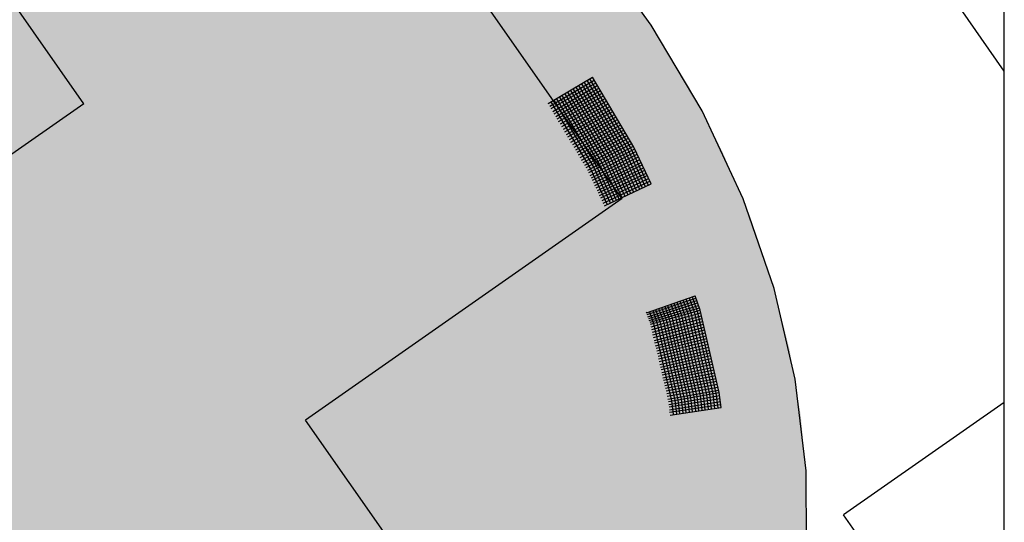
# Model space of a CAD drawing. Extents: x 4.7 to 26.1, y 3.8 to 14.2.
# Drawn here: x 6.5 to 6.8, y 4.4 to 4.6 of the extents above; entities that cross this region are included whole.
import ezdxf

# ---------------------------------------------------------------- set-up
doc = ezdxf.new("R2010")
doc.units = 0
doc.linetypes.add('CONTINUA', pattern=[0])
doc.layers.add('STANDARD', color=7, linetype='CONTINUOUS')

# ---------------------------------------------------------------- blocks, each defined once
blk = doc.blocks.new('ELEMENTO_RETINO_50')
at = {"layer": 'STANDARD', "color": 1, "linetype": 'CONTINUA'}
for p, q in [((4.97586, 1.34623), (4.95242, 1.37865)), ((4.99561, 1.31285), (4.97586, 1.34623)), ((4.93587, 1.31575), (4.95308, 1.32593)), ((4.93587, 1.31575), (4.95308, 1.32593)), ((4.93647, 1.31471), (4.95373, 1.32479)), ((4.93647, 1.31471), (4.95373, 1.32479)), ((4.93703, 1.31376), (4.95429, 1.32384)), ((4.93703, 1.31376), (4.95429, 1.32384)), ((4.93763, 1.31271), (4.95489, 1.3228)), ((4.93763, 1.31271), (4.95489, 1.3228)), ((4.94764, 1.32271), (4.96352, 1.29592)), ((4.94764, 1.32271), (4.96352, 1.29592)), ((4.94877, 1.32335), (4.9647, 1.29647)), ((4.94877, 1.32335), (4.9647, 1.29647)), ((4.94981, 1.32395), (4.96574, 1.29707)), ((4.94981, 1.32395), (4.96574, 1.29707)), ((4.95095, 1.32459), (4.96692, 1.29762)), ((4.95095, 1.32459), (4.96692, 1.29762)), ((4.95195, 1.32528), (4.96796, 1.29822)), ((4.95195, 1.32528), (4.96796, 1.29822)), ((4.96914, 1.29877), (4.95308, 1.32593)), ((4.96914, 1.29877), (4.95308, 1.32593)), ((4.95373, 1.32479), (4.95373, 1.32479)), ((4.95373, 1.32479), (4.95373, 1.32479)), ((4.93819, 1.31176), (4.95549, 1.32175)), ((4.93819, 1.31176), (4.95549, 1.32175)), ((4.93879, 1.31071), (4.95618, 1.32075)), ((4.93879, 1.31071), (4.95618, 1.32075)), ((4.93935, 1.30976), (4.95678, 1.31971)), ((4.93935, 1.30976), (4.95678, 1.31971)), ((4.94114, 1.31889), (4.9569, 1.29237)), ((4.94114, 1.31889), (4.9569, 1.29237)), ((4.94228, 1.31953), (4.95804, 1.29301)), ((4.94228, 1.31953), (4.95804, 1.29301)), ((4.94332, 1.32013), (4.95912, 1.29352)), ((4.94332, 1.32013), (4.95912, 1.29352)), ((4.94446, 1.32077), (4.96026, 1.29416)), ((4.94446, 1.32077), (4.96026, 1.29416)), ((4.9455, 1.32137), (4.96134, 1.29467)), ((4.9455, 1.32137), (4.96134, 1.29467)), ((4.94659, 1.32211), (4.96248, 1.29531)), ((4.94659, 1.32211), (4.96248, 1.29531)), ((4.93584, 1.31584), (4.93584, 1.31584)), ((4.93584, 1.31584), (4.93584, 1.31584)), ((4.93584, 1.31584), (4.93584, 1.31584)), ((4.93584, 1.31584), (4.93584, 1.31584)), ((4.93584, 1.31584), (4.9359, 1.31576)), ((4.93584, 1.31584), (4.93584, 1.31584)), ((4.93584, 1.31584), (4.93584, 1.31584)), ((4.93584, 1.31584), (4.93584, 1.31584)), ((4.93584, 1.31584), (4.93584, 1.31584)), ((4.93584, 1.31584), (4.9359, 1.31576)), ((4.93692, 1.31635), (4.95246, 1.29006)), ((4.93692, 1.31635), (4.95246, 1.29006)), ((4.93805, 1.317), (4.95364, 1.29061)), ((4.93805, 1.317), (4.95364, 1.29061)), ((4.9391, 1.3176), (4.95468, 1.29121)), ((4.9391, 1.3176), (4.95468, 1.29121)), ((4.93991, 1.30881), (4.95733, 1.31875)), ((4.93991, 1.30881), (4.95733, 1.31875)), ((4.94023, 1.31824), (4.95586, 1.29177)), ((4.94023, 1.31824), (4.95586, 1.29177)), ((4.9406, 1.30781), (4.95794, 1.31771)), ((4.9406, 1.30781), (4.95794, 1.31771)), ((4.9412, 1.30676), (4.95854, 1.31666)), ((4.9412, 1.30676), (4.95854, 1.31666)), ((4.94176, 1.30581), (4.95914, 1.31562)), ((4.94176, 1.30581), (4.95914, 1.31562)), ((4.94236, 1.30476), (4.95974, 1.31458)), ((4.94236, 1.30476), (4.95974, 1.31458)), ((4.94296, 1.30372), (4.96043, 1.31357)), ((4.94296, 1.30372), (4.96043, 1.31357)), ((4.94351, 1.30277), (4.96098, 1.31262)), ((4.94351, 1.30277), (4.96098, 1.31262)), ((4.94411, 1.30172), (4.96163, 1.31149)), ((4.94411, 1.30172), (4.96163, 1.31149)), ((5.01156, 1.27867), (4.99561, 1.31285)), ((4.94467, 1.30077), (4.96219, 1.31053)), ((4.94467, 1.30077), (4.96219, 1.31053)), ((4.94536, 1.29977), (4.96279, 1.30949)), ((4.94536, 1.29977), (4.96279, 1.30949)), ((4.94592, 1.29881), (4.96339, 1.30845)), ((4.94592, 1.29881), (4.96339, 1.30845)), ((4.94652, 1.29777), (4.96408, 1.30744)), ((4.94652, 1.29777), (4.96408, 1.30744)), ((4.94708, 1.29682), (4.96468, 1.3064)), ((4.94708, 1.29682), (4.96468, 1.3064)), ((4.94768, 1.29577), (4.96528, 1.30536)), ((4.94768, 1.29577), (4.96528, 1.30536)), ((4.94824, 1.29482), (4.96584, 1.3044)), ((4.94824, 1.29482), (4.96584, 1.3044)), ((4.94884, 1.29378), (4.96648, 1.30327)), ((4.94884, 1.29378), (4.96648, 1.30327)), ((4.94949, 1.29286), (4.96704, 1.30231)), ((4.94949, 1.29286), (4.96704, 1.30231)), ((4.95009, 1.29182), (4.96768, 1.30118)), ((4.95009, 1.29182), (4.96768, 1.30118)), ((4.95064, 1.29087), (4.96833, 1.30027)), ((4.95064, 1.29087), (4.96833, 1.30027)), ((4.95124, 1.28982), (4.96893, 1.29923)), ((4.95124, 1.28982), (4.96893, 1.29923)), ((4.95167, 1.28892), (4.96944, 1.29814)), ((4.95167, 1.28892), (4.96944, 1.29814)), ((4.95218, 1.28783), (4.9699, 1.29714)), ((4.95218, 1.28783), (4.9699, 1.29714)), ((4.9526, 1.28693), (4.97041, 1.29606)), ((4.9526, 1.28693), (4.97041, 1.29606)), ((4.96352, 1.29592), (4.97011, 1.28188)), ((4.96352, 1.29592), (4.97011, 1.28188)), ((4.9647, 1.29647), (4.97128, 1.28243)), ((4.9647, 1.29647), (4.97128, 1.28243)), ((4.96574, 1.29707), (4.97237, 1.28294)), ((4.96574, 1.29707), (4.97237, 1.28294)), ((4.96692, 1.29762), (4.97355, 1.2835)), ((4.96692, 1.29762), (4.97355, 1.2835)), ((4.96796, 1.29822), (4.97463, 1.28401)), ((4.96796, 1.29822), (4.97463, 1.28401)), ((4.97581, 1.28456), (4.96914, 1.29877)), ((4.97581, 1.28456), (4.96914, 1.29877)), ((4.95307, 1.28593), (4.97092, 1.29497)), ((4.95307, 1.28593), (4.97092, 1.29497)), ((4.95354, 1.28493), (4.97139, 1.29397)), ((4.95354, 1.28493), (4.97139, 1.29397)), ((4.95401, 1.28394), (4.9719, 1.29289)), ((4.95401, 1.28394), (4.9719, 1.29289)), ((4.9569, 1.29237), (4.96332, 1.2787)), ((4.9569, 1.29237), (4.96332, 1.2787)), ((4.95804, 1.29301), (4.96449, 1.27925)), ((4.95804, 1.29301), (4.96449, 1.27925)), ((4.95912, 1.29352), (4.96558, 1.27976)), ((4.95912, 1.29352), (4.96558, 1.27976)), ((4.96026, 1.29416), (4.96676, 1.28031)), ((4.96026, 1.29416), (4.96676, 1.28031)), ((4.96134, 1.29467), (4.96784, 1.28082)), ((4.96134, 1.29467), (4.96784, 1.28082)), ((4.96248, 1.29531), (4.96902, 1.28137)), ((4.96248, 1.29531), (4.96902, 1.28137)), ((4.95246, 1.29006), (4.95879, 1.27657)), ((4.95246, 1.29006), (4.95879, 1.27657)), ((4.95364, 1.29061), (4.95997, 1.27712)), ((4.95364, 1.29061), (4.95997, 1.27712)), ((4.95447, 1.28294), (4.97237, 1.29189)), ((4.95447, 1.28294), (4.97237, 1.29189)), ((4.95468, 1.29121), (4.96105, 1.27763)), ((4.95468, 1.29121), (4.96105, 1.27763)), ((4.95494, 1.28195), (4.97288, 1.29081)), ((4.95494, 1.28195), (4.97288, 1.29081)), ((4.95537, 1.28104), (4.97335, 1.28981)), ((4.95537, 1.28104), (4.97335, 1.28981)), ((4.95583, 1.28005), (4.97386, 1.28872)), ((4.95583, 1.28005), (4.97386, 1.28872)), ((4.95586, 1.29177), (4.96223, 1.27819)), ((4.95586, 1.29177), (4.96223, 1.27819)), ((4.9563, 1.27905), (4.97432, 1.28773)), ((4.9563, 1.27905), (4.97432, 1.28773)), ((4.95677, 1.27805), (4.97483, 1.28664)), ((4.95677, 1.27805), (4.97483, 1.28664)), ((4.95723, 1.27706), (4.9753, 1.28564)), ((4.95723, 1.27706), (4.9753, 1.28564)), ((4.9577, 1.27606), (4.97581, 1.28456)), ((4.9577, 1.27606), (4.97581, 1.28456)), ((4.97581, 1.28456), (4.97581, 1.28456)), ((4.97581, 1.28456), (4.97581, 1.28456)), ((4.97581, 1.28456), (4.97581, 1.28456)), ((4.97581, 1.28456), (4.97581, 1.28456)), ((5.02364, 1.24387), (5.01156, 1.27867)), ((5.03179, 1.20862), (5.02364, 1.24387)), ((4.97401, 1.23448), (4.99294, 1.24108)), ((4.97401, 1.23448), (4.99294, 1.24108)), ((4.97433, 1.23372), (4.99319, 1.24011)), ((4.97433, 1.23372), (4.99319, 1.24011)), ((4.97455, 1.23294), (4.99352, 1.23925)), ((4.97455, 1.23294), (4.99352, 1.23925)), ((4.98583, 1.23859), (4.98763, 1.2334)), ((4.98583, 1.23859), (4.98763, 1.2334)), ((4.98699, 1.23897), (4.98879, 1.23378)), ((4.98699, 1.23897), (4.98879, 1.23378)), ((4.98813, 1.23945), (4.99004, 1.23417)), ((4.98813, 1.23945), (4.99004, 1.23417)), ((4.98929, 1.23982), (4.99121, 1.23445)), ((4.98929, 1.23982), (4.99121, 1.23445)), ((4.99054, 1.24022), (4.99247, 1.23484)), ((4.99054, 1.24022), (4.99247, 1.23484)), ((4.9917, 1.24059), (4.99364, 1.23512)), ((4.9917, 1.24059), (4.99364, 1.23512)), ((4.9949, 1.23551), (4.99294, 1.24108)), ((4.9949, 1.23551), (4.99294, 1.24108)), ((4.99319, 1.24011), (4.99319, 1.24011)), ((4.99319, 1.24011), (4.99319, 1.24011)), ((4.97487, 1.23218), (4.99387, 1.23829)), ((4.97487, 1.23218), (4.99387, 1.23829)), ((4.97507, 1.23151), (4.99422, 1.23733)), ((4.97507, 1.23151), (4.99422, 1.23733)), ((4.97517, 1.23486), (4.97676, 1.23035)), ((4.97517, 1.23486), (4.97676, 1.23035)), ((4.97539, 1.23074), (4.99456, 1.23637)), ((4.97539, 1.23074), (4.99456, 1.23637)), ((4.97561, 1.22997), (4.9949, 1.23551)), ((4.97561, 1.22997), (4.9949, 1.23551)), ((4.97641, 1.23535), (4.97803, 1.23064)), ((4.97641, 1.23535), (4.97803, 1.23064)), ((4.97747, 1.23571), (4.97919, 1.23102)), ((4.97747, 1.23571), (4.97919, 1.23102)), ((4.97872, 1.2361), (4.98045, 1.23141)), ((4.97872, 1.2361), (4.98045, 1.23141)), ((4.97987, 1.23658), (4.98162, 1.23169)), ((4.97987, 1.23658), (4.98162, 1.23169)), ((4.98112, 1.23697), (4.98287, 1.23208)), ((4.98112, 1.23697), (4.98287, 1.23208)), ((4.98218, 1.23733), (4.98404, 1.23236)), ((4.98218, 1.23733), (4.98404, 1.23236)), ((4.98342, 1.23782), (4.9853, 1.23275)), ((4.98342, 1.23782), (4.9853, 1.23275)), ((4.98458, 1.2382), (4.98646, 1.23313)), ((4.98458, 1.2382), (4.98646, 1.23313)), ((4.99247, 1.23484), (4.99981, 1.20298)), ((4.99247, 1.23484), (4.99981, 1.20298)), ((4.99364, 1.23512), (5.00098, 1.20326)), ((4.99364, 1.23512), (5.00098, 1.20326)), ((5.00227, 1.20345), (4.9949, 1.23551)), ((5.00227, 1.20345), (4.9949, 1.23551)), ((4.97394, 1.23463), (4.97394, 1.23463)), ((4.97394, 1.23463), (4.97394, 1.23463)), ((4.97394, 1.23463), (4.97394, 1.23463)), ((4.97394, 1.23463), (4.97394, 1.23463)), ((4.97394, 1.23463), (4.97398, 1.23454)), ((4.97394, 1.23463), (4.97394, 1.23463)), ((4.97394, 1.23463), (4.97394, 1.23463)), ((4.97394, 1.23463), (4.97394, 1.23463)), ((4.97394, 1.23463), (4.97394, 1.23463)), ((4.97394, 1.23463), (4.97398, 1.23454)), ((4.97585, 1.22899), (4.99516, 1.23444)), ((4.97585, 1.22899), (4.99516, 1.23444)), ((4.97612, 1.22792), (4.99534, 1.23325)), ((4.97612, 1.22792), (4.99534, 1.23325)), ((4.97637, 1.22695), (4.9956, 1.23218)), ((4.97637, 1.22695), (4.9956, 1.23218)), ((4.97653, 1.22586), (4.99587, 1.23111)), ((4.97653, 1.22586), (4.99587, 1.23111)), ((4.97919, 1.23102), (4.98621, 1.20062)), ((4.97919, 1.23102), (4.98621, 1.20062)), ((4.98045, 1.23141), (4.98748, 1.20091)), ((4.98045, 1.23141), (4.98748, 1.20091)), ((4.98162, 1.23169), (4.98867, 1.20109)), ((4.98162, 1.23169), (4.98867, 1.20109)), ((4.98287, 1.23208), (4.98995, 1.20129)), ((4.98287, 1.23208), (4.98995, 1.20129)), ((4.98404, 1.23236), (4.99114, 1.20147)), ((4.98404, 1.23236), (4.99114, 1.20147)), ((4.9853, 1.23275), (4.99241, 1.20176)), ((4.9853, 1.23275), (4.99241, 1.20176)), ((4.98646, 1.23313), (4.9936, 1.20194)), ((4.98646, 1.23313), (4.9936, 1.20194)), ((4.98763, 1.2334), (4.99488, 1.20213)), ((4.98763, 1.2334), (4.99488, 1.20213)), ((4.98879, 1.23378), (4.99605, 1.20241)), ((4.98879, 1.23378), (4.99605, 1.20241)), ((4.99004, 1.23417), (4.99734, 1.20261)), ((4.99004, 1.23417), (4.99734, 1.20261)), ((4.99121, 1.23445), (4.99853, 1.20278)), ((4.99121, 1.23445), (4.99853, 1.20278)), ((4.97676, 1.23035), (4.98374, 1.20025)), ((4.97676, 1.23035), (4.98374, 1.20025)), ((4.97679, 1.22479), (4.99613, 1.23003)), ((4.97679, 1.22479), (4.99613, 1.23003)), ((4.97706, 1.22371), (4.99641, 1.22886)), ((4.97706, 1.22371), (4.99641, 1.22886)), ((4.9773, 1.22274), (4.99667, 1.22779)), ((4.9773, 1.22274), (4.99667, 1.22779)), ((4.97803, 1.23064), (4.98502, 1.20044)), ((4.97803, 1.23064), (4.98502, 1.20044)), ((4.97747, 1.22165), (4.99685, 1.2266)), ((4.97747, 1.22165), (4.99685, 1.2266)), ((4.97772, 1.22068), (4.99711, 1.22553)), ((4.97772, 1.22068), (4.99711, 1.22553)), ((4.97798, 1.21961), (4.99738, 1.22446)), ((4.97798, 1.21961), (4.99738, 1.22446)), ((4.97823, 1.21863), (4.99764, 1.22339)), ((4.97823, 1.21863), (4.99764, 1.22339)), ((4.97849, 1.21756), (4.99792, 1.22221)), ((4.97849, 1.21756), (4.99792, 1.22221)), ((4.97864, 1.21657), (4.99818, 1.22114)), ((4.97864, 1.21657), (4.99818, 1.22114)), ((4.97891, 1.2155), (4.99846, 1.21997)), ((4.97891, 1.2155), (4.99846, 1.21997)), ((4.97917, 1.21442), (4.99862, 1.21888)), ((4.97917, 1.21442), (4.99862, 1.21888)), ((4.97943, 1.21335), (4.99889, 1.21781)), ((4.97943, 1.21335), (4.99889, 1.21781)), ((4.97968, 1.21238), (4.99915, 1.21674)), ((4.97968, 1.21238), (4.99915, 1.21674)), ((4.97994, 1.21131), (4.99943, 1.21556)), ((4.97994, 1.21131), (4.99943, 1.21556)), ((4.98009, 1.21032), (4.99969, 1.21449)), ((4.98009, 1.21032), (4.99969, 1.21449)), ((4.98036, 1.20924), (4.99997, 1.21332)), ((4.98036, 1.20924), (4.99997, 1.21332)), ((4.9806, 1.20827), (5.00023, 1.21225)), ((4.9806, 1.20827), (5.00023, 1.21225)), ((4.98087, 1.2072), (5.00051, 1.21107)), ((4.98087, 1.2072), (5.00051, 1.21107)), ((4.98112, 1.20622), (5.00076, 1.2101)), ((4.98112, 1.20622), (5.00076, 1.2101)), ((4.98138, 1.20515), (5.00104, 1.20893)), ((4.98138, 1.20515), (5.00104, 1.20893)), ((5.03596, 1.1731), (5.03179, 1.20862)), ((4.98163, 1.20418), (5.0012, 1.20784)), ((4.98163, 1.20418), (5.0012, 1.20784)), ((4.98189, 1.2031), (5.00148, 1.20667)), ((4.98189, 1.2031), (5.00148, 1.20667)), ((4.98205, 1.20202), (5.00174, 1.2056)), ((4.98205, 1.20202), (5.00174, 1.2056)), ((4.98232, 1.20094), (5.00202, 1.20443)), ((4.98232, 1.20094), (5.00202, 1.20443)), ((4.98257, 1.19997), (5.00227, 1.20345)), ((4.98257, 1.19997), (5.00227, 1.20345)), ((4.98273, 1.19888), (5.00245, 1.20226)), ((4.98273, 1.19888), (5.00245, 1.20226)), ((4.98278, 1.19788), (5.00251, 1.20116)), ((4.98278, 1.19788), (5.00251, 1.20116)), ((4.98502, 1.20044), (4.98563, 1.19507)), ((4.98502, 1.20044), (4.98563, 1.19507)), ((4.98621, 1.20062), (4.98682, 1.19525)), ((4.98621, 1.20062), (4.98682, 1.19525)), ((4.98748, 1.20091), (4.9881, 1.19544)), ((4.98748, 1.20091), (4.9881, 1.19544)), ((4.98867, 1.20109), (4.98929, 1.19562)), ((4.98867, 1.20109), (4.98929, 1.19562)), ((4.98995, 1.20129), (4.99058, 1.19582)), ((4.98995, 1.20129), (4.99058, 1.19582)), ((4.99114, 1.20147), (4.99176, 1.196)), ((4.99114, 1.20147), (4.99176, 1.196)), ((4.99241, 1.20176), (4.99305, 1.19619)), ((4.99241, 1.20176), (4.99305, 1.19619)), ((4.9936, 1.20194), (4.99424, 1.19637)), ((4.9936, 1.20194), (4.99424, 1.19637)), ((4.99488, 1.20213), (4.99552, 1.19657)), ((4.99488, 1.20213), (4.99552, 1.19657)), ((4.99605, 1.20241), (4.99671, 1.19674)), ((4.99605, 1.20241), (4.99671, 1.19674)), ((4.99734, 1.20261), (4.99799, 1.19694)), ((4.99734, 1.20261), (4.99799, 1.19694)), ((4.99853, 1.20278), (4.99918, 1.19712)), ((4.99853, 1.20278), (4.99918, 1.19712)), ((4.99981, 1.20298), (5.00047, 1.19731)), ((4.99981, 1.20298), (5.00047, 1.19731)), ((5.00098, 1.20326), (5.00165, 1.19749)), ((5.00098, 1.20326), (5.00165, 1.19749)), ((5.00294, 1.19769), (5.00227, 1.20345)), ((5.00294, 1.19769), (5.00227, 1.20345)), ((4.98295, 1.19679), (5.00269, 1.19998)), ((4.98295, 1.19679), (5.00269, 1.19998)), ((4.983, 1.19579), (5.00276, 1.19887)), ((4.983, 1.19579), (5.00276, 1.19887)), ((4.98316, 1.1947), (5.00294, 1.19769)), ((4.98316, 1.1947), (5.00294, 1.19769)), ((4.98374, 1.20025), (4.98435, 1.19488)), ((4.98374, 1.20025), (4.98435, 1.19488)), ((5.00294, 1.19769), (5.00294, 1.19769)), ((5.00294, 1.19769), (5.00294, 1.19769)), ((5.00294, 1.19769), (5.00294, 1.19769)), ((5.00294, 1.19769), (5.00294, 1.19769)), ((5.03613, 1.13747), (5.03596, 1.1731))]:
    blk.add_line(p, q, dxfattribs=at)

msp = doc.modelspace()

# ---------------------------------------------------------------- hatches: boundary and pattern name
at = {"layer": 'STANDARD', "linetype": 'CONTINUA'}
h = msp.add_hatch(dxfattribs=at)
h.set_pattern_fill('RETINO', scale=0.15, angle=125, style=0, pattern_type=2)
h.set_pattern_definition([(125, (1.31785, 3.29758), (-0.2089093, 0.0368363), [0.15, -0.15]), (215, (1.31785, 3.29758), (-0.0368363, -0.2089093), [0.15, -0.15])])
h.paths.add_polyline_path([(5.3486, 6.04802), (5.3486, 4.18802), (6.8486, 4.18802), (6.8486, 5.81997), (6.39117, 5.82197), (6.38817, 5.58306), (5.88817, 5.58306), (5.88817, 5.63306), (5.58817, 5.63306)], flags=0)
msp.add_hatch(color=1, dxfattribs=at).paths.add_polyline_path([(5.3486, 4.69324), (5.3486, 4.18802), (6.71341, 4.18802), (6.72801, 4.21245), (6.74058, 4.23734), (6.75109, 4.26259), (6.75951, 4.28816), (6.76581, 4.31397), (6.76998, 4.33995), (6.77201, 4.36603), (6.77189, 4.39214), (6.76963, 4.41821), (6.76522, 4.44418), (6.75868, 4.46996), (6.75003, 4.4955), (6.73929, 4.52072), (6.72649, 4.54555), (6.71167, 4.56994), (6.69486, 4.59381), (6.67611, 4.6171), (6.65547, 4.63974), (6.63299, 4.66168), (6.60874, 4.68286), (6.58278, 4.70322), (6.55518, 4.7227), (6.52602, 4.74126), (6.49536, 4.75884), (6.46331, 4.7754), (6.42993, 4.79089), (6.39532, 4.80527), (6.35958, 4.8185), (6.3228, 4.83055), (6.28508, 4.84138), (6.24651, 4.85096), (6.20721, 4.85928), (6.16728, 4.8663), (6.12683, 4.87201), (6.08596, 4.87639), (6.04478, 4.87943), (6.00341, 4.88112), (5.96196, 4.88146), (5.92053, 4.88045), (5.87924, 4.87809), (5.8382, 4.87438), (5.79753, 4.86934), (5.75732, 4.86298), (5.71768, 4.85532), (5.67874, 4.84637), (5.64058, 4.83617), (5.60331, 4.82473), (5.56703, 4.81209), (5.53184, 4.79829), (5.49783, 4.78335), (5.46509, 4.76733), (5.43372, 4.75026), (5.4038, 4.73219), (5.3754, 4.71317)])

# ---------------------------------------------------------------- linework, layer by layer
at = {"layer": 'STANDARD', "color": 7, "linetype": 'CONTINUA'}
msp.add_line((6.8486, 4.18802), (6.8486, 6.21296), dxfattribs=at)

# ---------------------------------------------------------------- block references
at = {"layer": 'STANDARD', "color": 1, "linetype": 'CONTINUA'}
msp.add_blockref('ELEMENTO_RETINO_50', (1.73567, 3.22391), dxfattribs=at)

doc.saveas('drawing.dxf')
